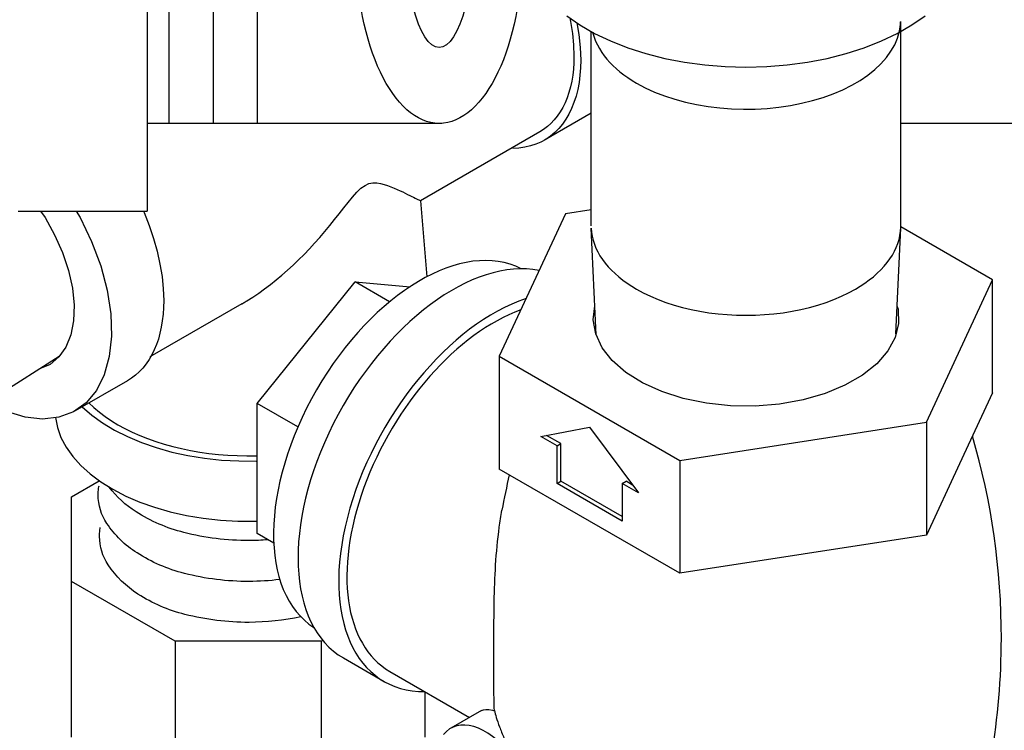
# Model space of a CAD drawing. Extents: x 25.5 to 58.6, y 40.1 to 73.6.
# Drawn here: x 39.3 to 42.6, y 50.9 to 53.3 of the extents above; entities that cross this region are included whole.
import ezdxf

# ---------------------------------------------------------------- set-up
doc = ezdxf.new("R2010")
doc.units = 0
doc.header["$MEASUREMENT"] = 0
doc.linetypes.add('DASHED', pattern=[0.75, 0.5, -0.25])
doc.layers.get('0').update_dxf_attribs({"linetype": 'CONTINUOUS'})
doc.layers.add('DRAIN', color=4, linetype='CONTINUOUS')
doc.layers.add('DRAINMN', color=4, linetype='CONTINUOUS')

msp = doc.modelspace()

# ---------------------------------------------------------------- linework, layer by layer
at = {"color": 0, "extrusion": (-0.707107, -0.408248, 0.57735)}
for p, q in [((42.2743, 52.5683, -57.256), (42.2743, 53.265, -57.256)), ((41.2243, 52.5716, -57.256), (41.2243, 53.2319, -57.256)), ((41.378, 53.0563, -57.256), (41.378, 53.0563, -57.256)), ((41.378, 53.0563, -57.256), (41.378, 53.0563, -57.256)), ((41.2408, 52.2024, -57.256), (41.2245, 52.5636, -57.256)), ((42.2579, 52.2057, -57.256), (42.2741, 52.5636, -57.256))]:
    msp.add_line(p, q, dxfattribs=at)
at = {"extrusion": (-0.707107, -0.408248, 0.57735)}
for p, q in [((41.2243, 52.9544, -57.256), (41.0657, 52.8628, -57.256)), ((41.0497, 52.8905, -57.256), (40.6459, 52.6574, -57.256)), ((40.646, 52.6574, -57.256), (40.6671, 52.3992, -57.256)), ((40.0392, 52.3071, -57.256), (39.7275, 52.1271, -57.256)), ((39.6514, 52.0463, -57.256), (39.4747, 51.9442, -57.256)), ((39.4615, 51.6526, -57.256), (39.5561, 51.7072, -57.256)), ((39.4615, 51.3656, -57.256), (39.4615, 51.6526, -57.256)), ((39.813, 51.1627, -57.256), (39.4615, 51.3656, -57.256)), ((39.4615, 50.8373, -57.256), (39.4615, 51.3656, -57.256)), ((39.813, 51.1627, -57.256), (39.813, 50.6344, -57.256)), ((40.3101, 51.1627, -57.256), (39.813, 51.1627, -57.256)), ((40.3143, 51.1651, -57.256), (40.3101, 51.1627, -57.256)), ((40.3101, 50.6344, -57.256), (40.3101, 51.1627, -57.256)), ((40.6615, 50.8373, -57.256), (40.6615, 50.9908, -57.256))]:
    msp.add_line(p, q, dxfattribs=at)
at = {"extrusion": (0, 0.816497, 0.57735)}
for p, q in [((41.2243, 52.6261, -57.256), (41.1369, 52.6126, -57.256)), ((41.1369, 52.6126, -57.256), (40.9128, 52.1297, -57.256)), ((42.5858, 52.3885, -57.256), (42.2743, 52.5683, -57.256)), ((40.092, 51.9698, -57.256), (40.4234, 52.3821, -57.256)), ((40.5409, 52.3143, -57.256), (40.4234, 52.3821, -57.256)), ((40.4234, 52.3821, -57.256), (40.61, 52.3654, -57.256)), ((42.3616, 51.9055, -57.256), (42.5858, 52.3885, -57.256)), ((42.5858, 52.0057, -57.256), (42.5858, 52.3885, -57.256)), ((40.9128, 52.1297, -57.256), (41.5251, 51.7761, -57.256)), ((40.9128, 52.1297, -57.256), (40.9128, 51.7469, -57.256)), ((42.5858, 52.0057, -57.256), (42.4737, 51.7643, -57.256)), ((40.2299, 51.8902, -57.256), (40.092, 51.9698, -57.256)), ((40.092, 51.5278, -57.256), (40.092, 51.9698, -57.256)), ((41.0532, 51.8572, -57.256), (41.2189, 51.8891, -57.256)), ((41.2189, 51.8891, -57.256), (41.3847, 51.6658, -57.256)), ((41.5251, 51.7761, -57.256), (42.3616, 51.9055, -57.256)), ((42.3616, 51.9055, -57.256), (42.3616, 51.5228, -57.256)), ((41.1085, 51.8253, -57.256), (41.0532, 51.8572, -57.256)), ((41.1217, 51.833, -57.256), (41.0731, 51.861, -57.256)), ((41.1085, 51.8253, -57.256), (41.1217, 51.833, -57.256)), ((41.1085, 51.6977, -57.256), (41.1085, 51.8253, -57.256)), ((41.1217, 51.7054, -57.256), (41.1217, 51.833, -57.256)), ((41.5251, 51.7761, -57.256), (41.5251, 51.3934, -57.256)), ((42.4737, 51.7643, -57.256), (42.3616, 51.5228, -57.256)), ((41.2189, 51.5701, -57.256), (40.9128, 51.7469, -57.256)), ((41.1085, 51.6977, -57.256), (41.1217, 51.7054, -57.256)), ((41.3294, 51.5701, -57.256), (41.1085, 51.6977, -57.256)), ((41.3294, 51.5855, -57.256), (41.1217, 51.7054, -57.256)), ((41.3294, 51.6977, -57.256), (41.3427, 51.7054, -57.256)), ((41.3294, 51.6977, -57.256), (41.3294, 51.5701, -57.256)), ((41.3847, 51.6658, -57.256), (41.3294, 51.6977, -57.256)), ((41.3648, 51.6926, -57.256), (41.3427, 51.7054, -57.256)), ((41.5251, 51.3934, -57.256), (41.2189, 51.5701, -57.256)), ((40.1479, 51.4955, -57.256), (40.092, 51.5278, -57.256)), ((42.3616, 51.5228, -57.256), (41.9434, 51.4581, -57.256)), ((41.9434, 51.4581, -57.256), (41.5251, 51.3934, -57.256)), ((40.3838, 51.106, -57.256), (40.5218, 51.0263, -57.256)), ((40.5414, 51.0601, -57.256), (40.8118, 50.9041, -57.256)), ((40.852, 50.9273, -57.256), (40.7482, 50.8673, -57.256))]:
    msp.add_line(p, q, dxfattribs=at)
at = {"color": 0, "extrusion": (0.707107, -0.408248, 0.57735)}
msp.add_line((39.4203, 52.1291, -57.256), (39.1766, 51.9732, -57.256), dxfattribs=at)
at = {"extrusion": (-4.61298e-14, -5.91194e-15, -1), "elevation": 57.256}
msp.add_lwpolyline([(-41.1414, 53.2851), (-41.1863, 53.2538), (-41.2361, 53.2251), (-41.2902, 53.1992), (-41.3483, 53.1762), (-41.4097, 53.1564), (-41.4741, 53.14), (-41.5408, 53.1271), (-41.6093, 53.1178), (-41.679, 53.1122), (-41.7493, 53.1103), (-41.8196, 53.1122), (-41.8892, 53.1178), (-41.9577, 53.1271), (-42.0245, 53.14), (-42.0888, 53.1564), (-42.1503, 53.1762), (-42.2083, 53.1992), (-42.2625, 53.2251), (-42.3122, 53.2538), (-42.3572, 53.2851)], dxfattribs=at)
at = {"elevation": -57.256}
for points in [[(41.1515, 53.2781), (41.1543, 53.2653), (41.1608, 53.225), (41.1647, 53.1858), (41.166, 53.1478)], [(41.1757, 53.2613), (41.1824, 53.2216), (41.1871, 53.1774), (41.1887, 53.1347)], [(41.1887, 53.1347), (41.188, 53.1084), (41.1861, 53.0829), (41.183, 53.0583), (41.1786, 53.0347), (41.1729, 53.0121), (41.166, 52.9906), (41.1579, 52.9703), (41.1487, 52.9512), (41.1383, 52.9334), (41.1267, 52.917), (41.1141, 52.9019), (41.1005, 52.8883), (41.0858, 52.8761), (41.0702, 52.8655), (41.0536, 52.8564), (41.0362, 52.8489), (41.018, 52.843), (40.9991, 52.8387), (40.9794, 52.836), (40.9591, 52.835)], [(41.166, 53.1478), (41.1656, 53.1255), (41.1641, 53.1039), (41.1617, 53.0829), (41.1584, 53.0627), (41.1541, 53.0431), (41.1489, 53.0244), (41.1428, 53.0066), (41.1358, 52.9896), (41.1279, 52.9736), (41.1191, 52.9586), (41.1095, 52.9445), (41.0991, 52.9315), (41.0878, 52.9196), (41.0758, 52.9087), (41.0631, 52.899), (41.0497, 52.8905)], [(39.4782, 52.6223), (39.4912, 52.6003), (39.5302, 52.5187), (39.5609, 52.4358), (39.5827, 52.3533), (39.5949, 52.2734), (39.5974, 52.1977), (39.59, 52.1282), (39.573, 52.0665), (39.5467, 52.0139), (39.5117, 51.9718), (39.4689, 51.941), (39.4193, 51.9224), (39.364, 51.9164), (39.3044, 51.9231), (39.2418, 51.9423), (39.1777, 51.9736)], [(39.7062, 52.6223), (39.7083, 52.6176), (39.7255, 52.5736), (39.7403, 52.5296), (39.7525, 52.4858), (39.762, 52.4424), (39.7689, 52.3999), (39.7731, 52.3584), (39.7745, 52.3182)], [(39.7745, 52.3182), (39.774, 52.2947), (39.7724, 52.2718), (39.7699, 52.2497), (39.7664, 52.2282), (39.7619, 52.2076), (39.7564, 52.1879), (39.7499, 52.169), (39.7425, 52.1511), (39.7341, 52.1341), (39.7249, 52.1182), (39.7147, 52.1034), (39.7037, 52.0896), (39.6918, 52.077), (39.6791, 52.0656), (39.6657, 52.0553), (39.6514, 52.0463)]]:
    msp.add_lwpolyline(points, dxfattribs=at)
at = {"color": 0, "elevation": -57.256}
for points in [[(41.378, 53.0563), (41.4076, 53.0405), (41.4393, 53.026), (41.4727, 53.013), (41.5078, 53.0015), (41.5443, 52.9916), (41.582, 52.9833), (41.6207, 52.9768), (41.6601, 52.9719), (41.7001, 52.9689), (41.7404, 52.9676), (41.7807, 52.9681), (41.8209, 52.9704), (41.8606, 52.9744), (41.8997, 52.9802), (41.9378, 52.9878), (41.9749, 52.997), (42.0106, 53.0078), (42.0448, 53.0201), (42.0773, 53.034), (42.1078, 53.0492), (42.1361, 53.0657), (42.1623, 53.0835), (42.1859, 53.1024), (42.207, 53.1222), (42.2254, 53.1429), (42.241, 53.1644), (42.2537, 53.1865), (42.2633, 53.2091), (42.27, 53.2321), (42.2736, 53.2553), (42.2738, 53.2647)], [(41.2294, 53.229), (41.2302, 53.2252), (41.2342, 53.212), (41.2392, 53.1989), (41.2452, 53.186), (41.2521, 53.1732), (41.2601, 53.1606)], [(41.2601, 53.1606), (41.2684, 53.149), (41.2775, 53.1376), (41.2875, 53.1265), (41.2982, 53.1156), (41.3097, 53.1049), (41.3219, 53.0946), (41.3349, 53.0845), (41.3486, 53.0748), (41.363, 53.0654), (41.378, 53.0563)], [(41.2245, 52.5636), (41.2256, 52.5501), (41.2278, 52.5366), (41.231, 52.5232), (41.2352, 52.5099), (41.2405, 52.4967), (41.2468, 52.4837), (41.2541, 52.4708), (41.2624, 52.4582), (41.2717, 52.4457), (41.2819, 52.4335), (41.293, 52.4216), (41.3051, 52.41), (41.318, 52.3987), (41.3318, 52.3878), (41.3464, 52.3772), (41.3618, 52.367), (41.378, 52.3572)], [(42.1205, 52.3572), (42.1369, 52.3672), (42.1526, 52.3775), (42.1674, 52.3883), (42.1814, 52.3994), (42.1944, 52.4109), (42.2066, 52.4227), (42.2178, 52.4348), (42.2281, 52.4472), (42.2373, 52.4599), (42.2456, 52.4728), (42.2528, 52.4859), (42.2591, 52.4991), (42.2642, 52.5125), (42.2683, 52.5261), (42.2714, 52.5397), (42.2733, 52.5534), (42.2742, 52.5671)], [(41.378, 52.3572), (41.4011, 52.3447), (41.4255, 52.333), (41.451, 52.3221), (41.4777, 52.3122), (41.5053, 52.3032), (41.5338, 52.2952), (41.5631, 52.2882), (41.5931, 52.2822), (41.6236, 52.2773), (41.6546, 52.2734), (41.686, 52.2707), (41.7176, 52.269), (41.7493, 52.2685), (41.781, 52.269), (41.8126, 52.2707), (41.8439, 52.2734), (41.8749, 52.2773), (41.9055, 52.2822), (41.9354, 52.2882), (41.9647, 52.2952), (41.9933, 52.3032), (42.0209, 52.3122), (42.0475, 52.3221), (42.0731, 52.333), (42.0974, 52.3447), (42.1205, 52.3572)]]:
    msp.add_lwpolyline(points, dxfattribs=at)
at = {"extrusion": (8.88178e-16, 1.66533e-16, -1), "elevation": 57.256}
msp.add_lwpolyline([(-40.057, 52.3177), (-40.0771, 52.3304), (-40.097, 52.3439), (-40.1169, 52.3581), (-40.1366, 52.373), (-40.1562, 52.3885), (-40.1755, 52.4047), (-40.1947, 52.4216), (-40.2136, 52.4389), (-40.2323, 52.4569), (-40.2506, 52.4753), (-40.2687, 52.4941), (-40.2865, 52.5134), (-40.3039, 52.533), (-40.3209, 52.5529), (-40.3376, 52.5729), (-40.3539, 52.593), (-40.3698, 52.613), (-40.3853, 52.6327), (-40.4004, 52.6517), (-40.4151, 52.6696), (-40.4295, 52.6858), (-40.4435, 52.6993), (-40.4573, 52.7093), (-40.4708, 52.7155), (-40.4841, 52.7181), (-40.4971, 52.7179), (-40.5098, 52.716), (-40.522, 52.7128), (-40.5338, 52.7089), (-40.5451, 52.7046), (-40.5559, 52.7002), (-40.5662, 52.6957), (-40.576, 52.6912), (-40.5851, 52.6869), (-40.5937, 52.6828), (-40.6017, 52.6789), (-40.6091, 52.6753), (-40.6158, 52.6719), (-40.6219, 52.6689), (-40.6273, 52.6662), (-40.6321, 52.6638), (-40.6361, 52.6618), (-40.6395, 52.6602), (-40.6422, 52.6589), (-40.6441, 52.658), (-40.6454, 52.6575), (-40.6459, 52.6574)], dxfattribs=at)
at = {"color": 0, "extrusion": (-4.10783e-15, -5.41234e-15, -1), "elevation": 57.256}
msp.add_lwpolyline([(-39.3565, 52.6223), (-39.3721, 52.5998), (-39.4047, 52.5416), (-39.4315, 52.4813), (-39.4518, 52.4204), (-39.4649, 52.3605), (-39.4706, 52.3032), (-39.4687, 52.2498), (-39.4592, 52.2019), (-39.4425, 52.1606), (-39.4189, 52.1271), (-39.3891, 52.1021), (-39.3538, 52.0864), (-39.3535, 52.0863)], dxfattribs=at)
at = {"extrusion": (7.56639e-12, -1.29501e-11, -1), "elevation": 57.256}
msp.add_lwpolyline([(-40.0392, 52.3071), (-40.0395, 52.3073), (-40.0399, 52.3075), (-40.0403, 52.3078), (-40.0407, 52.308), (-40.0411, 52.3082), (-40.0414, 52.3084), (-40.0418, 52.3086), (-40.0422, 52.3089), (-40.0426, 52.3091), (-40.043, 52.3093), (-40.0433, 52.3095), (-40.0437, 52.3097), (-40.0441, 52.31), (-40.0445, 52.3102), (-40.0449, 52.3104), (-40.0452, 52.3106), (-40.0456, 52.3109), (-40.046, 52.3111), (-40.0464, 52.3113), (-40.0468, 52.3115), (-40.0471, 52.3118), (-40.0475, 52.312), (-40.0479, 52.3122), (-40.0483, 52.3124), (-40.0487, 52.3127), (-40.049, 52.3129), (-40.0494, 52.3131), (-40.0498, 52.3133), (-40.0502, 52.3136), (-40.0506, 52.3138), (-40.0509, 52.314), (-40.0513, 52.3143), (-40.0517, 52.3145), (-40.0521, 52.3147), (-40.0524, 52.3149), (-40.0528, 52.3152), (-40.0532, 52.3154), (-40.0536, 52.3156), (-40.054, 52.3159), (-40.0543, 52.3161), (-40.0547, 52.3163), (-40.0551, 52.3166), (-40.0555, 52.3168), (-40.0559, 52.317), (-40.0562, 52.3172), (-40.057, 52.3177)], dxfattribs=at)
at = {"color": 0, "extrusion": (-2.55351e-15, 6.21725e-15, -1), "elevation": 57.256}
msp.add_lwpolyline([(-42.262, 52.298), (-42.2648, 52.2891), (-42.2665, 52.241), (-42.2548, 52.1933), (-42.23, 52.1474), (-42.1927, 52.1043), (-42.144, 52.0652), (-42.085, 52.0312), (-42.0174, 52.003), (-41.9427, 51.9815), (-41.8631, 51.9672), (-41.7806, 51.9604), (-41.6972, 51.9614), (-41.6152, 51.9701), (-41.5366, 51.9862), (-41.4636, 52.0095), (-41.3979, 52.0392), (-41.3414, 52.0746), (-41.2954, 52.1147), (-41.2611, 52.1586), (-41.2396, 52.2051), (-41.2312, 52.253), (-41.2362, 52.3011), (-41.2363, 52.3014)], dxfattribs=at)
at = {"extrusion": (1.72085e-14, 2.26485e-14, -1), "elevation": 57.256}
msp.add_lwpolyline([(-39.4983, 51.9583), (-39.5305, 51.9301), (-39.567, 51.9036), (-39.6075, 51.8791), (-39.6516, 51.8568), (-39.699, 51.8368), (-39.7492, 51.8194), (-39.802, 51.8046), (-39.8568, 51.7926), (-39.9132, 51.7835), (-39.9709, 51.7774), (-40.0293, 51.7742), (-40.0879, 51.774), (-40.092, 51.7742)], dxfattribs=at)
at = {"extrusion": (-3.38063e-14, -3.83027e-14, -1), "elevation": 57.256}
msp.add_lwpolyline([(-39.521, 51.9713), (-39.538, 51.9554), (-39.5564, 51.94), (-39.5761, 51.9251), (-39.5972, 51.9109), (-39.6195, 51.8974), (-39.643, 51.8845), (-39.6676, 51.8723), (-39.6933, 51.8609), (-39.72, 51.8503), (-39.7476, 51.8405), (-39.776, 51.8315), (-39.8052, 51.8234), (-39.8351, 51.8161), (-39.8656, 51.8098), (-39.8966, 51.8044), (-39.9281, 51.7999), (-39.9599, 51.7964), (-39.992, 51.7939), (-40.0243, 51.7923), (-40.0567, 51.7916)], dxfattribs=at)
at = {"extrusion": (-2.7256e-14, -8.82627e-15, -1), "elevation": 57.256}
msp.add_lwpolyline([(-39.4072, 51.9212), (-39.4141, 51.8873), (-39.4263, 51.8538), (-39.4437, 51.8211), (-39.466, 51.7895), (-39.4933, 51.7591), (-39.5252, 51.7303), (-39.5614, 51.7033), (-39.6017, 51.6782), (-39.6458, 51.6554), (-39.6932, 51.6349), (-39.7437, 51.617), (-39.7967, 51.6018), (-39.8519, 51.5895), (-39.9088, 51.58), (-39.9669, 51.5736), (-40.0258, 51.5702), (-40.0851, 51.5698), (-40.092, 51.5702)], dxfattribs=at)
at = {"extrusion": (5.55112e-17, 5.55112e-17, -1), "elevation": 57.256}
msp.add_lwpolyline([(-40.0567, 51.7916), (-40.092, 51.7921)], dxfattribs=at)
at = {"elevation": -57.256, "flags": 128}
for points in [[(40.1684, 51.372, -0.029883), (40.0639, 51.3655, -0.063053), (39.8447, 51.3927, -0.079778), (39.6841, 51.4622, -0.103994), (39.5819, 51.5623, -0.148239), (39.5524, 51.6594, -0.022438), (39.5531, 51.6747, -0.0222), (39.5552, 51.6899)], [(40.1284, 51.5068, -0.018284), (40.0638, 51.5043, -0.063001), (39.8429, 51.5316, -0.079692), (39.6809, 51.6017, -0.088866), (39.5899, 51.6856)], [(40.2399, 51.2452, -0.051024), (40.064, 51.2267, -0.063107), (39.8466, 51.2537, -0.079866), (39.6873, 51.3226, -0.103969), (39.5861, 51.4218, -0.14816), (39.557, 51.5181, -0.022688), (39.5576, 51.5333, -0.022442), (39.5597, 51.5486)]]:
    msp.add_lwpolyline(points, format="xyb", dxfattribs=at)
for centre, major_axis, start_param, end_param in [((40.6444, 51.8126, -57.256), (0.3516, 0.6089), 0.024853, 3.116739), ((40.7549, 51.7488, -57.256), (0.3711, 0.6428), 0.193212, 3.141593), ((40.893, 51.6691, -57.256), (0.3711, 0.6428), 0.573041, 3.467725), ((40.893, 51.6691, -57.256), (0.3516, 0.6089), 0.598002, 3.141593), ((40.8654, 50.6644, -57.256), (-0.1172, 0.203), -1.331082, 0.237347)]:
    msp.add_ellipse(centre, major_axis=major_axis, ratio=0.57735, start_param=start_param, end_param=end_param)
for points, knots in [([(42.485, 50.3888, -57.256), (42.5704, 50.6377, -57.256), (42.6149, 50.9029, -57.256), (42.6156, 51.4057, -57.256), (42.5823, 51.6376, -57.256), (42.5174, 51.8585, -57.256)], [0, 0, 0, 0, 0.706483, 0.706483, 1.32312, 1.32312, 1.32312, 1.32312]), ([(40.8963, 50.9273, -57.256), (40.8955, 50.9398, -57.256), (40.8951, 50.9535, -57.256), (40.8942, 51.0085, -57.256), (40.8946, 51.0572, -57.256), (40.8946, 51.1716, -57.256), (40.8943, 51.2328, -57.256), (40.8969, 51.3775, -57.256), (40.901, 51.4638, -57.256), (40.9153, 51.5686, -57.256), (40.9183, 51.5877, -57.256), (40.9218, 51.6068, -57.256)], [2.6163084, 2.6163084, 2.6163084, 2.6163084, 2.6826032, 2.6826032, 2.8582368, 2.8582368, 3.0245594, 3.0245594, 3.2335078, 3.2335078, 3.2805568, 3.2805568, 3.2805568, 3.2805568]), ([(40.852, 50.9273, -57.256), (40.8594, 50.9316, -57.256), (40.8725, 50.9327, -57.256), (40.8918, 50.9285, -57.256), (40.894, 50.9279, -57.256), (40.8963, 50.9273, -57.256)], [0.65274269, 0.65274269, 0.65274269, 0.65274269, 0.72475704, 0.72475704, 0.73375879, 0.73375879, 0.73375879, 0.73375879]), ([(40.8963, 50.9273, -57.256), (40.8976, 50.9207, -57.256), (40.8996, 50.913, -57.256), (40.9053, 50.8947, -57.256), (40.9091, 50.8839, -57.256), (40.918, 50.8603, -57.256), (40.923, 50.8478, -57.256), (40.9355, 50.8171, -57.256), (40.9432, 50.7984, -57.256), (40.9514, 50.7783, -57.256)], [-0.1954095, -0.1954095, -0.1954095, -0.1954095, -0.1495327, -0.1495327, -0.101062, -0.101062, -0.0560385, -0.0560385, 0, 0, 0, 0])]:
    msp.add_open_spline(points, degree=3, knots=knots)
msp.add_open_spline([(40.9466, 51.7274, -57.256), (40.9373, 51.6875, -57.256), (40.929, 51.6473, -57.256), (40.9217, 51.6068, -57.256)], degree=3)
at = {"layer": 'DRAIN', "linetype": 'DASHED'}
msp.add_line((42.769, 52.9192, -0.3833), (42.2743, 52.9192, -0.2908), dxfattribs=at)
at = {"layer": 'DRAINMN', "extrusion": (-7.77156e-16, -0.816497, 0.57735)}
for p, q in [((39.7182, 55.0902), (39.7182, 52.9192)), ((39.7182, 52.9192), (39.7182, 52.6223)), ((39.2807, 52.6223), (39.7182, 52.6223))]:
    msp.add_line(p, q, dxfattribs=at)
at = {"layer": 'DRAINMN', "extrusion": (0, 0.816497, 0.57735)}
for p, q in [((39.7932, 52.9192, -1.299), (39.7932, 55.0469, -1.299)), ((39.9432, 52.9192, -1.299), (39.9432, 54.9826, -1.299)), ((40.0932, 52.9192, -1.299), (40.0932, 54.9692, -1.299))]:
    msp.add_line(p, q, dxfattribs=at)
at = {"layer": 'DRAINMN'}
msp.add_line((40.7179, 52.9192), (39.7182, 52.9192), dxfattribs=at)
for centre, major_axis, ratio in [((40.7089, 53.5133, -57.256), (0, -0.5938), 0.474811), ((40.7089, 53.6421, -57.256), (0, 0.465), 0.269358)]:
    msp.add_ellipse(centre, major_axis=major_axis, ratio=ratio, dxfattribs=at)

doc.saveas('drawing.dxf')
